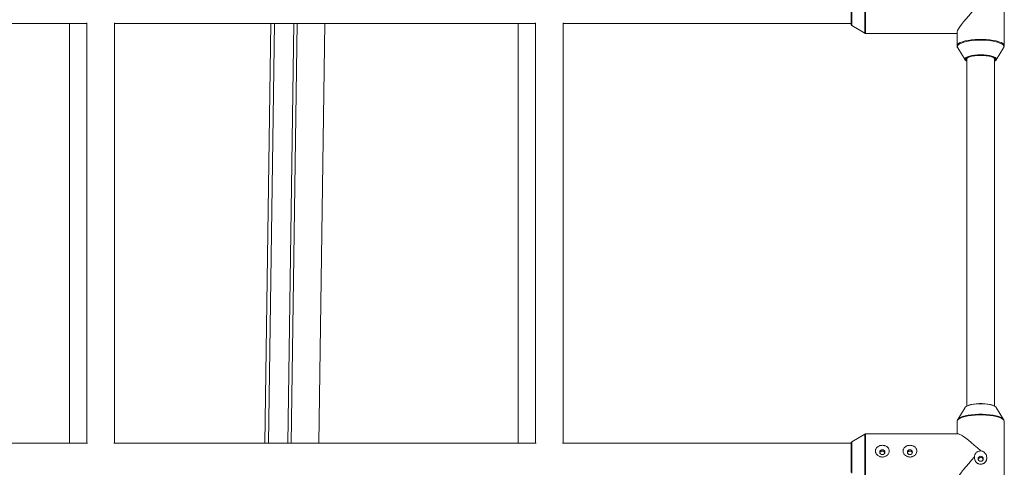
# Paper-space layout '_Links' of a CAD drawing. Units: millimetres. Extents: x -3226 to 8848, y -3419 to 4178.
# Drawn here: x 4109 to 4680, y -2251 to -1991 of the extents above; entities that cross this region are included whole.
import ezdxf

# ---------------------------------------------------------------- set-up
doc = ezdxf.new("R2010")
doc.units = ezdxf.units.MM

psp = doc.layouts.new('_Links')

# ---------------------------------------------------------------- linework, layer by layer
at = {"color": 7, "linetype": 'Continuous', "lineweight": 15}
for p, q in [((4679.48, -2006.45), (4679.48, -1964.71)), ((3903.83, -1993.41), (4147.83, -1993.41)), ((4137.83, -1993.41), (4137.83, -2236.71)), ((4147.83, -1993.09), (4147.83, -2236.71)), ((4163.83, -2236.71), (4163.83, -1993.09)), ((4163.83, -1993.41), (4407.83, -1993.41)), ((4254.54, -1993.41), (4251.04, -2236.71)), ((4256.52, -1993.41), (4253.02, -2236.71)), ((4267.76, -1993.41), (4264.25, -2236.71)), ((4269.74, -1993.41), (4266.24, -2236.71)), ((4282.24, -2236.71), (4285.74, -1993.41)), ((4397.83, -1993.41), (4397.83, -2236.71)), ((4407.83, -1993.09), (4407.83, -2236.71)), ((4423.83, -2236.71), (4423.83, -1993.09)), ((4423.83, -1993.41), (4590.83, -1993.41)), ((4591.08, -1994.73), (4598.6, -1999.1)), ((4599.1, -1999.23), (4652.18, -1999.23)), ((4652.18, -1998.69), (4652.18, -2006.45)), ((4652.51, -2007.57), (4656.82, -2014.59)), ((4652.51, -2007.57), (4652.55, -2007.64)), ((4674.85, -2014.59), (4679.15, -2007.57)), ((4657.83, -2013.6), (4657.83, -2215.13)), ((4673.83, -2215.13), (4673.83, -2013.6)), ((4673.83, -2015.36), (4674.14, -2015.13)), ((4656.82, -2215.93), (4652.51, -2222.95)), ((4679.15, -2222.95), (4674.85, -2215.93)), ((4652.18, -2224.06), (4652.18, -2231.29)), ((4652.18, -2224.06), (4652.18, -2224.12)), ((4679.48, -2265.81), (4679.48, -2224.06)), ((4148.15, -2236.71), (3903.52, -2236.71)), ((4408.15, -2236.71), (4163.52, -2236.71)), ((4590.83, -2236.71), (4423.52, -2236.71)), ((4590.83, -2242.51), (4590.83, -2236.22)), ((4598.6, -2231.42), (4591.08, -2235.79)), ((4652.72, -2231.29), (4599.1, -2231.29))]:
    psp.add_line(p, q, dxfattribs=at)
at = {"color": 8, "linetype": 'Continuous', "lineweight": 15}
psp.add_line((4591.08, -2235.79), (4591.08, -2242.39), dxfattribs=at)
at = {"color": 7, "linetype": 'Continuous', "lineweight": 15, "flags": 128}
for points in [[(4590.83, -1994.29), (4590.83, -1994.29), (4590.83, -1994.06), (4590.83, -1993.49), (4590.83, -1992.59), (4590.83, -1991.4), (4590.83, -1989.98), (4590.83, -1988.37), (4590.83, -1986.66), (4590.83, -1984.89), (4590.83, -1983.16)], [(4662.33, -1985.28), (4660.55, -1987.15), (4658.88, -1988.99), (4657.34, -1990.77), (4655.96, -1992.45), (4654.76, -1994), (4653.77, -1995.39), (4653.01, -1996.59), (4652.49, -1997.59), (4652.22, -1998.37), (4652.18, -1998.69)], [(4657.83, -2015.39), (4657.38, -2015.13), (4656.86, -2014.66), (4656.69, -2014.16), (4656.7, -2014.04)], [(4665.83, -2012.04), (4664.07, -2012.09), (4662.38, -2012.24), (4660.84, -2012.49), (4659.52, -2012.82), (4658.47, -2013.22), (4657.75, -2013.67), (4657.38, -2014.15), (4657.38, -2014.65), (4657.75, -2015.13), (4657.83, -2015.2)], [(4665.83, -2011.98), (4664.08, -2012.03), (4663.45, -2012.07)], [(4673.83, -2015.2), (4673.92, -2015.13), (4674.29, -2014.65), (4674.29, -2014.15), (4673.92, -2013.67), (4673.19, -2013.22), (4672.15, -2012.82), (4670.83, -2012.49), (4669.29, -2012.24), (4667.6, -2012.09), (4665.83, -2012.04)], [(4674.97, -2014.04), (4674.98, -2014.16), (4674.8, -2014.66), (4674.28, -2015.13), (4673.83, -2015.39)], [(4674.85, -2215.93), (4674.8, -2215.86), (4674.28, -2215.39), (4673.44, -2214.95), (4672.3, -2214.56), (4670.91, -2214.24), (4669.33, -2214.01), (4667.62, -2213.87), (4665.83, -2213.82), (4664.05, -2213.87), (4662.33, -2214.01), (4660.75, -2214.24), (4659.37, -2214.56), (4658.23, -2214.95), (4657.38, -2215.39), (4656.86, -2215.86), (4656.82, -2215.93)], [(4658.09, -2215.01), (4658.94, -2214.64), (4660.16, -2214.28), (4661.6, -2214), (4663.22, -2213.81), (4664.95, -2213.71), (4666.71, -2213.71), (4668.44, -2213.81), (4670.06, -2214), (4671.51, -2214.28), (4672.72, -2214.64), (4673.58, -2215.01)], [(4652.51, -2222.95), (4652.59, -2222.83), (4652.6, -2222.82)], [(4652.72, -2231.29), (4652.94, -2231.31), (4653.68, -2231.54), (4654.65, -2232.02), (4655.82, -2232.74), (4657.18, -2233.69), (4658.71, -2234.86), (4660.37, -2236.21), (4662.13, -2237.73), (4663.97, -2239.38), (4665.83, -2241.14)], [(4608.83, -2240.4), (4608.26, -2240.51), (4607.77, -2240.82), (4607.45, -2241.29), (4607.33, -2241.84), (4607.45, -2242.39), (4607.77, -2242.86), (4608.26, -2243.17), (4608.83, -2243.28), (4609.41, -2243.17), (4609.89, -2242.86), (4610.22, -2242.39), (4610.33, -2241.84), (4610.22, -2241.29), (4609.89, -2240.82), (4609.41, -2240.51), (4608.83, -2240.4)], [(4624.83, -2240.4), (4624.26, -2240.51), (4623.77, -2240.82), (4623.45, -2241.29), (4623.33, -2241.84), (4623.45, -2242.39), (4623.77, -2242.86), (4624.26, -2243.17), (4624.83, -2243.28), (4625.41, -2243.17), (4625.89, -2242.86), (4626.22, -2242.39), (4626.33, -2241.84), (4626.22, -2241.29), (4625.89, -2240.82), (4625.41, -2240.51), (4624.83, -2240.4)], [(4590.83, -2253.65), (4590.83, -2253.65), (4590.83, -2253.42), (4590.83, -2252.84), (4590.83, -2251.94), (4590.83, -2250.76), (4590.83, -2249.33), (4590.83, -2247.73), (4590.83, -2246.01), (4590.83, -2244.25), (4590.83, -2242.51)], [(4662.33, -2244.64), (4660.55, -2246.51), (4658.88, -2248.35), (4657.34, -2250.12), (4655.96, -2251.8), (4654.76, -2253.35), (4653.77, -2254.74), (4653.01, -2255.95), (4652.49, -2256.95), (4652.22, -2257.72), (4652.18, -2258.05)], [(4667.33, -2245.68), (4667.22, -2245.13), (4666.89, -2244.66), (4666.41, -2244.35), (4665.83, -2244.24), (4665.26, -2244.35), (4664.77, -2244.66), (4664.45, -2245.13), (4664.33, -2245.68), (4664.45, -2246.23), (4664.77, -2246.7), (4665.26, -2247.01), (4665.83, -2247.12), (4666.41, -2247.01), (4666.89, -2246.7), (4667.22, -2246.23), (4667.33, -2245.68)]]:
    psp.add_lwpolyline(points, dxfattribs=at)
at = {"color": 8, "linetype": 'Continuous', "lineweight": 15, "flags": 128}
for points in [[(4591.08, -1983.04), (4591.08, -1984.8), (4591.08, -1986.59), (4591.08, -1988.35), (4591.08, -1989.99), (4591.08, -1991.47), (4591.08, -1992.72), (4591.08, -1993.7), (4591.08, -1994.37), (4591.08, -1994.69), (4591.08, -1994.73)], [(4598.6, -1999.1), (4598.6, -1999.05), (4598.6, -1998.7), (4598.6, -1998.02), (4598.6, -1997), (4598.6, -1995.7), (4598.6, -1994.13), (4598.6, -1992.34), (4598.6, -1990.38), (4598.6, -1988.29), (4598.6, -1986.13), (4598.6, -1983.95), (4598.6, -1981.82)], [(4599.1, -1981.79), (4599.1, -1983.94), (4599.1, -1986.13), (4599.1, -1988.31), (4599.1, -1990.42), (4599.1, -1992.41), (4599.1, -1994.22), (4599.1, -1995.8), (4599.1, -1997.12), (4599.1, -1998.14), (4599.1, -1998.84), (4599.1, -1999.19), (4599.1, -1999.23)], [(4652.18, -2006.45), (4652.19, -2006.3), (4652.46, -2005.7), (4653.07, -2005.11), (4654.01, -2004.56), (4655.26, -2004.05), (4656.78, -2003.61), (4658.54, -2003.25), (4660.48, -2002.96), (4662.57, -2002.77), (4664.73, -2002.67), (4666.93, -2002.67), (4669.1, -2002.77), (4671.18, -2002.96), (4673.13, -2003.25), (4674.88, -2003.61), (4676.41, -2004.05), (4677.65, -2004.56), (4678.6, -2005.11), (4679.21, -2005.7), (4679.47, -2006.3), (4679.48, -2006.43)], [(4665.83, -2003.18), (4663.66, -2003.23), (4661.55, -2003.37), (4659.55, -2003.61), (4657.71, -2003.93), (4656.09, -2004.33), (4654.71, -2004.8), (4653.62, -2005.33), (4652.85, -2005.89), (4652.42, -2006.48), (4652.33, -2007.09), (4652.51, -2007.57)], [(4679.13, -2007.61), (4679.34, -2007.09), (4679.25, -2006.48), (4678.81, -2005.89), (4678.04, -2005.33), (4676.95, -2004.8), (4675.58, -2004.33), (4673.95, -2003.93), (4672.11, -2003.61), (4670.11, -2003.37), (4668, -2003.23), (4665.83, -2003.18)], [(4656.7, -2014.04), (4656.86, -2013.66), (4657.38, -2013.19), (4658.23, -2012.75), (4659.37, -2012.36), (4660.75, -2012.05), (4662.33, -2011.81), (4664.05, -2011.67), (4665.83, -2011.62)], [(4663.45, -2012.07), (4662.4, -2012.17), (4660.86, -2012.41), (4659.52, -2012.73), (4658.44, -2013.12), (4657.66, -2013.56), (4657.22, -2014.03), (4657.13, -2014.52), (4657.4, -2015.01), (4657.81, -2015.34)], [(4665.83, -2011.62), (4667.62, -2011.67), (4669.33, -2011.81), (4670.91, -2012.05), (4672.3, -2012.36), (4673.44, -2012.75), (4674.28, -2013.19), (4674.8, -2013.66), (4674.97, -2014.04)], [(4674.14, -2015.13), (4674.27, -2015.01), (4674.53, -2014.52), (4674.44, -2014.03), (4674, -2013.56), (4673.23, -2013.12), (4672.15, -2012.73), (4670.81, -2012.41), (4670, -2012.27)], [(4679.48, -2224.06), (4679.47, -2223.91), (4679.21, -2223.3), (4678.6, -2222.72), (4677.65, -2222.17), (4676.41, -2221.66), (4674.88, -2221.22), (4673.13, -2220.86), (4671.18, -2220.57), (4669.1, -2220.38), (4666.93, -2220.28), (4664.73, -2220.28), (4662.57, -2220.38), (4660.48, -2220.57), (4658.54, -2220.86), (4656.78, -2221.22), (4655.26, -2221.66), (4654.01, -2222.17), (4653.07, -2222.72), (4652.46, -2223.3), (4652.19, -2223.91), (4652.18, -2224.06)], [(4652.6, -2222.82), (4653.2, -2222.25), (4654.13, -2221.7), (4655.36, -2221.2), (4656.87, -2220.77), (4658.61, -2220.4), (4660.54, -2220.12), (4662.6, -2219.93), (4664.74, -2219.84), (4666.92, -2219.84), (4669.07, -2219.93), (4671.13, -2220.12), (4673.06, -2220.4), (4674.79, -2220.77), (4676.3, -2221.2), (4677.54, -2221.7), (4678.47, -2222.25), (4679.07, -2222.83), (4679.13, -2222.91)], [(4598.6, -2241.18), (4598.6, -2239.15), (4598.6, -2237.26), (4598.6, -2235.58), (4598.6, -2234.13), (4598.6, -2232.97), (4598.6, -2232.12), (4598.6, -2231.6), (4598.6, -2231.42), (4598.6, -2231.42)], [(4599.1, -2231.29), (4599.1, -2231.29), (4599.1, -2231.46), (4599.1, -2231.99), (4599.1, -2232.85), (4599.1, -2234.03), (4599.1, -2235.48), (4599.1, -2237.19), (4599.1, -2239.09), (4599.1, -2241.14)], [(4591.08, -2242.39), (4591.08, -2244.16), (4591.08, -2245.95), (4591.08, -2247.7), (4591.08, -2249.35), (4591.08, -2250.83), (4591.08, -2252.08), (4591.08, -2253.06), (4591.08, -2253.72), (4591.08, -2254.05), (4591.08, -2254.08)], [(4598.6, -2258.45), (4598.6, -2258.41), (4598.6, -2258.06), (4598.6, -2257.37), (4598.6, -2256.36), (4598.6, -2255.05), (4598.6, -2253.49), (4598.6, -2251.7), (4598.6, -2249.73), (4598.6, -2247.64), (4598.6, -2245.48), (4598.6, -2243.31), (4598.6, -2241.18)], [(4599.1, -2241.14), (4599.1, -2243.29), (4599.1, -2245.49), (4599.1, -2247.67), (4599.1, -2249.78), (4599.1, -2251.76), (4599.1, -2253.57), (4599.1, -2255.16), (4599.1, -2256.48), (4599.1, -2257.5), (4599.1, -2258.19), (4599.1, -2258.54), (4599.1, -2258.59)]]:
    psp.add_lwpolyline(points, dxfattribs=at)
at = {"color": 7, "linetype": 'Continuous', "lineweight": 15}
for centre, radius, start, end in [((4591.33, -1994.29), 0.5, 180, 239.8327), ((4599.1, -1998.23), 1, 239.8327, 270), ((4665.95, -2039.83), 27.86, 81.6442, 90.2506), ((4591.33, -2236.22), 0.5, 120.1673, 180), ((4599.1, -2232.29), 1, 90, 120.1673)]:
    psp.add_arc(centre, radius, start, end, dxfattribs=at)
for points, knots in [([(4652.2, -2006.44), (4652.21, -2006.67), (4652.23, -2007.12), (4652.47, -2007.48), (4652.59, -2007.66)], [0, 0, 0, 0, 0.511198, 1, 1, 1, 1]), ([(4679.09, -2007.61), (4679.18, -2007.49), (4679.4, -2007.16), (4679.53, -2006.7), (4679.47, -2006.44), (4679.47, -2006.41)], [0, 0, 0, 0, 0.3680177, 0.9484724, 1, 1, 1, 1]), ([(4679.11, -2007.57), (4679.19, -2007.46), (4679.4, -2007.14), (4679.53, -2006.7), (4679.47, -2006.42), (4679.47, -2006.39)], [0, 0, 0, 0, 0.338428, 0.929909, 1, 1, 1, 1]), ([(4652.62, -2222.84), (4652.54, -2222.95), (4652.31, -2223.26), (4652.15, -2223.71), (4652.2, -2224), (4652.2, -2224.05)], [0, 0, 0, 0, 0.325547, 0.899095, 1, 1, 1, 1]), ([(4652.67, -2222.76), (4652.57, -2222.9), (4652.32, -2223.23), (4652.15, -2223.75), (4652.21, -2224.09), (4652.22, -2224.17)], [0, 0, 0, 0, 0.339986, 0.831123, 1, 1, 1, 1]), ([(4679.47, -2224), (4679.44, -2223.76), (4679.41, -2223.36), (4679.18, -2223.03), (4679.09, -2222.9)], [0, 0, 0, 0, 0.593397, 1, 1, 1, 1]), ([(4679.47, -2224.02), (4679.45, -2223.77), (4679.43, -2223.43), (4679.25, -2223.15), (4679.2, -2223.08)], [0, 0, 0, 0, 0.729148, 1, 1, 1, 1]), ([(4611.51, -2243.73), (4611.7, -2243.58), (4611.88, -2243.4), (4612.19, -2243.03), (4612.33, -2242.82), (4612.57, -2242.39), (4612.66, -2242.17), (4612.75, -2241.82), (4612.78, -2241.7), (4612.82, -2241.46), (4612.83, -2241.34), (4612.84, -2240.99), (4612.82, -2240.75), (4612.71, -2240.29), (4612.63, -2240.07), (4612.42, -2239.65), (4612.29, -2239.46), (4611.99, -2239.1), (4611.82, -2238.94), (4611.45, -2238.64), (4611.25, -2238.51), (4610.82, -2238.29), (4610.6, -2238.19), (4610.14, -2238.04), (4609.9, -2237.98), (4609.41, -2237.9), (4609.16, -2237.88), (4608.67, -2237.87), (4608.42, -2237.89), (4607.93, -2237.95), (4607.69, -2238), (4607.23, -2238.14), (4607, -2238.22), (4606.56, -2238.43), (4606.36, -2238.55), (4605.97, -2238.83), (4605.79, -2238.98), (4605.48, -2239.33), (4605.34, -2239.51), (4605.1, -2239.91), (4605.01, -2240.13), (4604.88, -2240.58), (4604.84, -2240.81), (4604.83, -2241.17), (4604.83, -2241.29), (4604.86, -2241.53), (4604.87, -2241.65), (4604.95, -2242), (4605.03, -2242.23), (4605.24, -2242.68), (4605.37, -2242.88), (4605.67, -2243.28), (4605.84, -2243.46), (4606.21, -2243.79), (4606.42, -2243.93), (4606.84, -2244.19), (4607.06, -2244.3), (4607.53, -2244.47), (4607.77, -2244.54), (4608.25, -2244.63), (4608.5, -2244.66), (4609, -2244.67), (4609.25, -2244.65), (4609.73, -2244.58), (4609.97, -2244.52), (4610.68, -2244.28), (4611.12, -2244.05), (4611.51, -2243.73)], [0, 0, 0, 0, 0.03125, 0.03125, 0.0625, 0.0625, 0.09375, 0.09375, 0.109375, 0.109375, 0.125, 0.125, 0.15625, 0.15625, 0.1875, 0.1875, 0.21875, 0.21875, 0.25, 0.25, 0.28125, 0.28125, 0.3125, 0.3125, 0.34375, 0.34375, 0.375, 0.375, 0.40625, 0.40625, 0.4375, 0.4375, 0.46875, 0.46875, 0.5, 0.5, 0.53125, 0.53125, 0.5625, 0.5625, 0.59375, 0.59375, 0.625, 0.625, 0.640625, 0.640625, 0.65625, 0.65625, 0.6875, 0.6875, 0.71875, 0.71875, 0.75, 0.75, 0.78125, 0.78125, 0.8125, 0.8125, 0.84375, 0.84375, 0.875, 0.875, 0.90625, 0.90625, 0.9375, 0.9375, 1, 1, 1, 1]), ([(4607.4, -2242.17), (4607.4, -2242.16), (4607.43, -2241.98), (4607.63, -2241.7), (4607.99, -2241.37), (4608.42, -2241.2), (4608.71, -2241.18), (4608.83, -2241.17)], [0, 0, 0, 0, 0.026348, 0.284794, 0.546569, 0.810318, 1, 1, 1, 1]), ([(4608.83, -2241.17), (4609, -2241.18), (4609.33, -2241.21), (4609.78, -2241.45), (4610.11, -2241.77), (4610.21, -2242.05), (4610.26, -2242.18)], [0, 0, 0, 0, 0.259299, 0.518499, 0.78025, 1, 1, 1, 1]), ([(4627.51, -2243.73), (4627.7, -2243.58), (4627.88, -2243.4), (4628.19, -2243.03), (4628.33, -2242.82), (4628.57, -2242.39), (4628.66, -2242.17), (4628.75, -2241.82), (4628.78, -2241.7), (4628.82, -2241.46), (4628.83, -2241.34), (4628.84, -2240.99), (4628.82, -2240.75), (4628.71, -2240.29), (4628.63, -2240.07), (4628.42, -2239.65), (4628.29, -2239.46), (4627.99, -2239.1), (4627.82, -2238.94), (4627.45, -2238.64), (4627.25, -2238.51), (4626.82, -2238.29), (4626.6, -2238.19), (4626.14, -2238.04), (4625.9, -2237.98), (4625.41, -2237.9), (4625.16, -2237.88), (4624.67, -2237.87), (4624.42, -2237.89), (4623.93, -2237.95), (4623.69, -2238), (4623.23, -2238.14), (4623, -2238.22), (4622.56, -2238.43), (4622.36, -2238.55), (4621.97, -2238.83), (4621.79, -2238.98), (4621.48, -2239.33), (4621.34, -2239.51), (4621.1, -2239.91), (4621.01, -2240.13), (4620.88, -2240.58), (4620.84, -2240.81), (4620.83, -2241.17), (4620.83, -2241.29), (4620.86, -2241.53), (4620.87, -2241.65), (4620.95, -2242), (4621.03, -2242.23), (4621.24, -2242.68), (4621.37, -2242.88), (4621.67, -2243.28), (4621.84, -2243.46), (4622.21, -2243.79), (4622.42, -2243.93), (4622.84, -2244.19), (4623.06, -2244.3), (4623.53, -2244.47), (4623.77, -2244.54), (4624.25, -2244.63), (4624.5, -2244.66), (4625, -2244.67), (4625.25, -2244.65), (4625.73, -2244.58), (4625.97, -2244.52), (4626.68, -2244.28), (4627.12, -2244.05), (4627.51, -2243.73)], [0, 0, 0, 0, 0.03125, 0.03125, 0.0625, 0.0625, 0.09375, 0.09375, 0.109375, 0.109375, 0.125, 0.125, 0.15625, 0.15625, 0.1875, 0.1875, 0.21875, 0.21875, 0.25, 0.25, 0.28125, 0.28125, 0.3125, 0.3125, 0.34375, 0.34375, 0.375, 0.375, 0.40625, 0.40625, 0.4375, 0.4375, 0.46875, 0.46875, 0.5, 0.5, 0.53125, 0.53125, 0.5625, 0.5625, 0.59375, 0.59375, 0.625, 0.625, 0.640625, 0.640625, 0.65625, 0.65625, 0.6875, 0.6875, 0.71875, 0.71875, 0.75, 0.75, 0.78125, 0.78125, 0.8125, 0.8125, 0.84375, 0.84375, 0.875, 0.875, 0.90625, 0.90625, 0.9375, 0.9375, 1, 1, 1, 1]), ([(4623.4, -2242.17), (4623.4, -2242.16), (4623.43, -2241.98), (4623.63, -2241.7), (4623.99, -2241.37), (4624.42, -2241.2), (4624.71, -2241.18), (4624.83, -2241.17)], [0, 0, 0, 0, 0.0263477, 0.2847939, 0.546569, 0.8103185, 1, 1, 1, 1]), ([(4624.83, -2241.17), (4625, -2241.18), (4625.33, -2241.21), (4625.78, -2241.45), (4626.11, -2241.77), (4626.21, -2242.05), (4626.26, -2242.18)], [0, 0, 0, 0, 0.259299, 0.518499, 0.78025, 1, 1, 1, 1]), ([(4662.33, -2244.64), (4662.28, -2245.01), (4662.29, -2245.37), (4662.37, -2245.91), (4662.41, -2246.09), (4662.52, -2246.43), (4662.58, -2246.6), (4662.8, -2247.09), (4663, -2247.39), (4663.36, -2247.79), (4663.49, -2247.92), (4663.77, -2248.15), (4663.92, -2248.26), (4664.24, -2248.44), (4664.41, -2248.52), (4664.76, -2248.66), (4664.94, -2248.71), (4665.31, -2248.79), (4665.5, -2248.82), (4665.88, -2248.83), (4666.07, -2248.82), (4666.45, -2248.78), (4666.64, -2248.74), (4667, -2248.63), (4667.18, -2248.56), (4667.51, -2248.39), (4667.67, -2248.3), (4667.98, -2248.09), (4668.12, -2247.97), (4668.38, -2247.72), (4668.5, -2247.58), (4668.72, -2247.29), (4668.81, -2247.14), (4669.07, -2246.67), (4669.2, -2246.33), (4669.31, -2245.81), (4669.34, -2245.63), (4669.37, -2245.26), (4669.37, -2245.08), (4669.34, -2244.53), (4669.27, -2244.16), (4669.04, -2243.45), (4668.88, -2243.11), (4668.57, -2242.63), (4668.45, -2242.48), (4668.2, -2242.19), (4668.07, -2242.06), (4667.64, -2241.69), (4667.3, -2241.49), (4666.77, -2241.29), (4666.59, -2241.23), (4666.22, -2241.16), (4666.02, -2241.14), (4665.83, -2241.14)], [0, 0, 0, 0, 0.0625, 0.0625, 0.09375, 0.09375, 0.125, 0.125, 0.1875, 0.1875, 0.21875, 0.21875, 0.25, 0.25, 0.28125, 0.28125, 0.3125, 0.3125, 0.34375, 0.34375, 0.375, 0.375, 0.40625, 0.40625, 0.4375, 0.4375, 0.46875, 0.46875, 0.5, 0.5, 0.53125, 0.53125, 0.5625, 0.5625, 0.625, 0.625, 0.65625, 0.65625, 0.6875, 0.6875, 0.75, 0.75, 0.8125, 0.8125, 0.84375, 0.84375, 0.875, 0.875, 0.9375, 0.9375, 0.96875, 0.96875, 1, 1, 1, 1]), ([(4665.83, -2241.14), (4665.6, -2241.14), (4665.36, -2241.16), (4664.9, -2241.24), (4664.67, -2241.3), (4664.23, -2241.46), (4664.02, -2241.56), (4663.61, -2241.8), (4663.43, -2241.94), (4663.09, -2242.26), (4662.93, -2242.43), (4662.67, -2242.82), (4662.56, -2243.03), (4662.4, -2243.47), (4662.35, -2243.7), (4662.29, -2244.17), (4662.3, -2244.4), (4662.33, -2244.64)], [0, 0, 0, 0, 0.125, 0.125, 0.25, 0.25, 0.375, 0.375, 0.5, 0.5, 0.625, 0.625, 0.75, 0.75, 0.875, 0.875, 1, 1, 1, 1]), ([(4667.27, -2246.08), (4667.26, -2246.05), (4667.23, -2245.85), (4667.02, -2245.53), (4666.65, -2245.19), (4666.18, -2244.99), (4665.67, -2244.96), (4665.18, -2245.09), (4664.77, -2245.39), (4664.5, -2245.72), (4664.43, -2245.97), (4664.41, -2246.05)], [0, 0, 0, 0, 0.029049, 0.157471, 0.287156, 0.417696, 0.546878, 0.674638, 0.803063, 0.933227, 1, 1, 1, 1])]:
    psp.add_open_spline(points, degree=3, knots=knots, dxfattribs=at)

doc.saveas('drawing.dxf')
